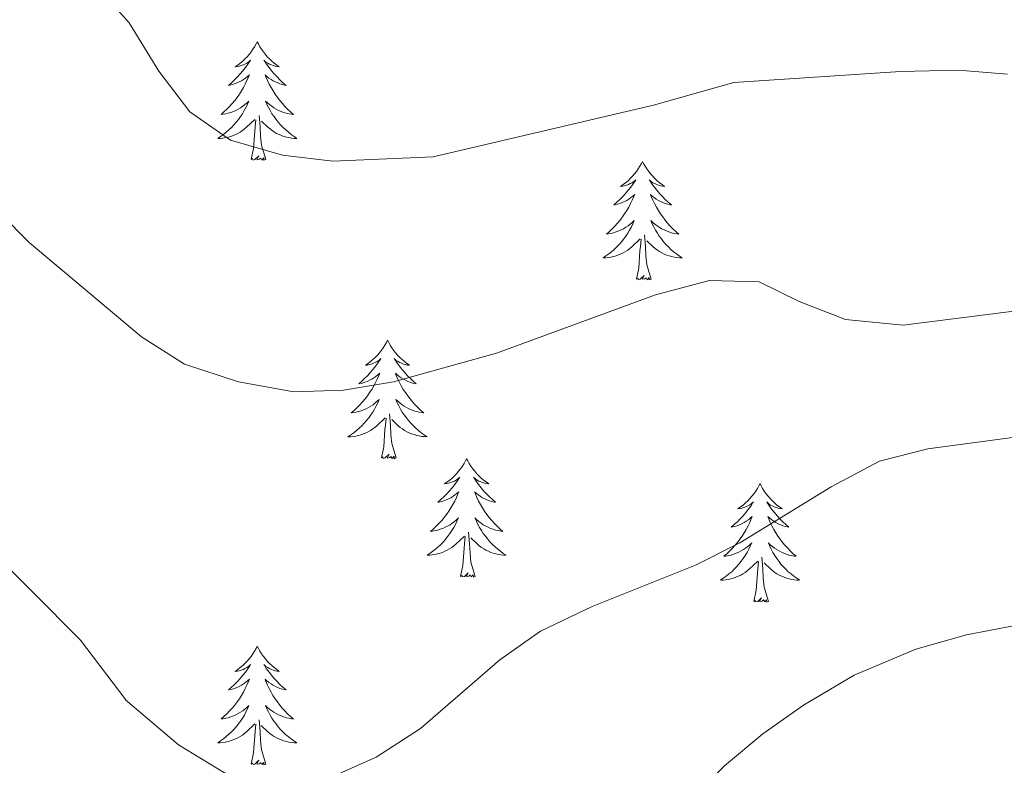
# Model space of a CAD drawing. Units: metres. Extents: x 613736 to 618240, y 4708148 to 4711192.
# Drawn here: x 616208 to 616307, y 4710209 to 4710284 of the extents above; entities that cross this region are included whole.
import ezdxf

# ---------------------------------------------------------------- set-up
doc = ezdxf.new("R2010")
doc.units = ezdxf.units.M
doc.header["$MEASUREMENT"] = 0
doc.layers.add('Level 36', color=19, linetype='Continuous', lineweight=40)
doc.layers.add('Level 5', color=36, linetype='Continuous', lineweight=0)

msp = doc.modelspace()

# ---------------------------------------------------------------- linework, layer by layer
at = {"layer": 'Level 36', "color": 92, "linetype": 'Continuous', "lineweight": 0}
for points in [[(616232.26, 4710282.12), (616232.15, 4710281.9), (616231.99, 4710281.62), (616231.82, 4710281.36), (616231.64, 4710281.1), (616231.45, 4710280.85), (616231.24, 4710280.62), (616231.02, 4710280.39), (616230.79, 4710280.17), (616230.55, 4710279.97), (616230.3, 4710279.78), (616230.04, 4710279.6), (616230.24, 4710279.62), (616230.44, 4710279.66), (616230.64, 4710279.72), (616230.84, 4710279.79), (616231.02, 4710279.87), (616231.21, 4710279.97), (616231.38, 4710280.08), (616231.58, 4710280.27), (616231.54, 4710280.21), (616231.31, 4710279.86), (616231.07, 4710279.53), (616230.82, 4710279.2), (616230.55, 4710278.89), (616230.27, 4710278.58), (616229.98, 4710278.29), (616229.67, 4710278), (616229.36, 4710277.73), (616229.48, 4710277.76), (616229.73, 4710277.81), (616229.97, 4710277.89), (616230.21, 4710277.98), (616230.44, 4710278.08), (616230.66, 4710278.2), (616230.88, 4710278.33), (616231.08, 4710278.47), (616231.28, 4710278.63), (616231.47, 4710278.8), (616231.38, 4710278.58), (616231.22, 4710278.22), (616231.05, 4710277.86), (616230.87, 4710277.52), (616230.67, 4710277.18), (616230.46, 4710276.84), (616230.23, 4710276.52), (616229.99, 4710276.21), (616229.74, 4710275.91), (616229.48, 4710275.62), (616229.2, 4710275.33), (616228.91, 4710275.06), (616228.62, 4710274.81), (616228.81, 4710274.83), (616229.08, 4710274.88), (616229.34, 4710274.94), (616229.6, 4710275.02), (616229.86, 4710275.11), (616230.1, 4710275.22), (616230.34, 4710275.34), (616230.58, 4710275.48), (616230.8, 4710275.63), (616231.02, 4710275.8), (616231.23, 4710275.97), (616231.42, 4710276.16), (616231.28, 4710275.83)], [(616232.26, 4710282.12), (616232.37, 4710281.9), (616232.52, 4710281.62), (616232.69, 4710281.36), (616232.87, 4710281.1), (616233.07, 4710280.85), (616233.27, 4710280.62), (616233.49, 4710280.39), (616233.72, 4710280.17), (616233.96, 4710279.97), (616234.21, 4710279.78), (616234.47, 4710279.6), (616234.28, 4710279.62), (616234.07, 4710279.66), (616233.87, 4710279.72), (616233.68, 4710279.79), (616233.49, 4710279.87), (616233.31, 4710279.97), (616233.13, 4710280.08), (616232.93, 4710280.27), (616232.97, 4710280.21), (616233.2, 4710279.86), (616233.44, 4710279.53), (616233.7, 4710279.2), (616233.97, 4710278.89), (616234.25, 4710278.58), (616234.54, 4710278.29), (616234.84, 4710278), (616235.16, 4710277.73), (616235.03, 4710277.76), (616234.78, 4710277.81), (616234.54, 4710277.89), (616234.31, 4710277.98), (616234.08, 4710278.08), (616233.85, 4710278.2), (616233.64, 4710278.33), (616233.43, 4710278.47), (616233.23, 4710278.63), (616233.05, 4710278.8), (616233.13, 4710278.58), (616233.29, 4710278.22), (616233.46, 4710277.86), (616233.65, 4710277.52), (616233.85, 4710277.18), (616234.06, 4710276.84), (616234.28, 4710276.52), (616234.52, 4710276.21), (616234.78, 4710275.91), (616235.04, 4710275.62), (616235.31, 4710275.33), (616235.6, 4710275.06), (616235.9, 4710274.81), (616235.7, 4710274.83), (616235.43, 4710274.88), (616235.17, 4710274.94), (616234.91, 4710275.02), (616234.66, 4710275.11), (616234.41, 4710275.22), (616234.17, 4710275.34), (616233.94, 4710275.48), (616233.71, 4710275.63), (616233.49, 4710275.8), (616233.29, 4710275.97), (616233.09, 4710276.16), (616233.23, 4710275.83)], [(616231.275, 4710275.827), (616231.115, 4710275.507), (616230.955, 4710275.197), (616230.765, 4710274.887), (616230.575, 4710274.597), (616230.365, 4710274.307), (616230.135, 4710274.027), (616229.905, 4710273.757), (616229.655, 4710273.497), (616229.405, 4710273.257), (616229.135, 4710273.027), (616228.865, 4710272.797), (616228.575, 4710272.597), (616228.285, 4710272.397), (616228.545, 4710272.407), (616228.805, 4710272.437), (616229.075, 4710272.477), (616229.325, 4710272.537), (616229.585, 4710272.607), (616229.835, 4710272.697), (616230.075, 4710272.797), (616230.315, 4710272.907), (616230.545, 4710273.037), (616230.765, 4710273.187), (616230.985, 4710273.347), (616231.185, 4710273.517), (616232.025, 4710274.317)], [(616233.225, 4710275.827), (616233.385, 4710275.507), (616233.555, 4710275.197), (616233.735, 4710274.887), (616233.945, 4710274.597), (616234.155, 4710274.307), (616234.375, 4710274.027), (616234.605, 4710273.757), (616234.855, 4710273.497), (616235.115, 4710273.257), (616235.385, 4710273.027), (616235.665, 4710272.797), (616235.955, 4710272.597), (616236.245, 4710272.397), (616235.975, 4710272.407), (616235.715, 4710272.437), (616235.455, 4710272.477), (616235.195, 4710272.537), (616234.935, 4710272.607), (616234.685, 4710272.697), (616234.445, 4710272.797), (616234.205, 4710272.907), (616233.975, 4710273.037), (616233.755, 4710273.187), (616233.545, 4710273.347), (616233.335, 4710273.517), (616232.675, 4710274.137)], [(616231.64, 4710270.27), (616231.88, 4710271.39), (616232, 4710273.13), (616232.04, 4710273.56), (616232.11, 4710274.28)], [(616233.11, 4710270.27), (616232.68, 4710271.71), (616232.59, 4710272.61), (616232.54, 4710273.56), (616232.44, 4710274.72)], [(616233.11, 4710270.27), (616232.93, 4710270.2), (616232.91, 4710270.44), (616232.72, 4710270.22), (616232.6, 4710270.42), (616232.48, 4710270.31), (616232.21, 4710270.26), (616232.41, 4710270.65), (616232.02, 4710270.27), (616231.84, 4710270.22), (616231.79, 4710270.38), (616231.64, 4710270.27)], [(616271.02, 4710270.09), (616270.91, 4710269.87), (616270.76, 4710269.6), (616270.59, 4710269.33), (616270.41, 4710269.08), (616270.21, 4710268.83), (616270, 4710268.59), (616269.79, 4710268.36), (616269.56, 4710268.15), (616269.32, 4710267.94), (616269.06, 4710267.75), (616268.8, 4710267.58), (616269, 4710267.6), (616269.21, 4710267.64), (616269.41, 4710267.69), (616269.6, 4710267.76), (616269.79, 4710267.85), (616269.97, 4710267.94), (616270.14, 4710268.06), (616270.35, 4710268.25), (616270.31, 4710268.18), (616270.08, 4710267.84), (616269.84, 4710267.5), (616269.58, 4710267.18), (616269.31, 4710266.86), (616269.03, 4710266.56), (616268.74, 4710266.26), (616268.44, 4710265.98), (616268.12, 4710265.71), (616268.25, 4710265.73), (616268.49, 4710265.79), (616268.74, 4710265.86), (616268.97, 4710265.95), (616269.2, 4710266.05), (616269.43, 4710266.17), (616269.64, 4710266.3), (616269.85, 4710266.45), (616270.05, 4710266.6), (616270.23, 4710266.77), (616270.14, 4710266.55), (616269.99, 4710266.19), (616269.82, 4710265.84), (616269.63, 4710265.49), (616269.43, 4710265.15), (616269.22, 4710264.82), (616268.99, 4710264.5), (616268.76, 4710264.18), (616268.5, 4710263.88), (616268.24, 4710263.59), (616267.96, 4710263.31), (616267.68, 4710263.04), (616267.38, 4710262.78), (616267.58, 4710262.8), (616267.84, 4710262.85), (616268.11, 4710262.92), (616268.37, 4710262.99), (616268.62, 4710263.09), (616268.87, 4710263.2), (616269.11, 4710263.32), (616269.34, 4710263.46), (616269.57, 4710263.61), (616269.78, 4710263.77), (616269.99, 4710263.95), (616270.19, 4710264.14), (616270.04, 4710263.81)], [(616271.02, 4710270.09), (616271.13, 4710269.87), (616271.29, 4710269.6), (616271.46, 4710269.33), (616271.64, 4710269.08), (616271.83, 4710268.83), (616272.04, 4710268.59), (616272.26, 4710268.36), (616272.49, 4710268.15), (616272.73, 4710267.94), (616272.98, 4710267.75), (616273.24, 4710267.58), (616273.04, 4710267.6), (616272.84, 4710267.64), (616272.64, 4710267.69), (616272.44, 4710267.76), (616272.25, 4710267.85), (616272.07, 4710267.94), (616271.9, 4710268.06), (616271.69, 4710268.25), (616271.74, 4710268.18), (616271.96, 4710267.84), (616272.21, 4710267.5), (616272.46, 4710267.18), (616272.73, 4710266.86), (616273.01, 4710266.56), (616273.3, 4710266.26), (616273.61, 4710265.98), (616273.92, 4710265.71), (616273.8, 4710265.73), (616273.55, 4710265.79), (616273.31, 4710265.86), (616273.07, 4710265.95), (616272.84, 4710266.05), (616272.62, 4710266.17), (616272.4, 4710266.3), (616272.2, 4710266.45), (616272, 4710266.6), (616271.81, 4710266.77), (616271.9, 4710266.55), (616272.06, 4710266.19), (616272.23, 4710265.84), (616272.41, 4710265.49), (616272.61, 4710265.15), (616272.82, 4710264.82), (616273.05, 4710264.5), (616273.29, 4710264.18), (616273.54, 4710263.88), (616273.8, 4710263.59), (616274.08, 4710263.31), (616274.37, 4710263.04), (616274.66, 4710262.78), (616274.47, 4710262.8), (616274.2, 4710262.85), (616273.94, 4710262.92), (616273.68, 4710262.99), (616273.42, 4710263.09), (616273.18, 4710263.2), (616272.93, 4710263.32), (616272.7, 4710263.46), (616272.48, 4710263.61), (616272.26, 4710263.77), (616272.05, 4710263.95), (616271.86, 4710264.14), (616272, 4710263.81)], [(616270.042, 4710263.815), (616269.892, 4710263.495), (616269.722, 4710263.175), (616269.542, 4710262.875), (616269.342, 4710262.575), (616269.132, 4710262.285), (616268.912, 4710262.005), (616268.672, 4710261.745), (616268.432, 4710261.485), (616268.172, 4710261.235), (616267.902, 4710261.005), (616267.622, 4710260.785), (616267.331, 4710260.575), (616267.041, 4710260.385), (616267.311, 4710260.395), (616267.571, 4710260.415), (616267.831, 4710260.455), (616268.091, 4710260.515), (616268.351, 4710260.585), (616268.601, 4710260.675), (616268.841, 4710260.775), (616269.081, 4710260.895), (616269.311, 4710261.024), (616269.531, 4710261.164), (616269.741, 4710261.324), (616269.952, 4710261.494), (616270.792, 4710262.294)], [(616272.002, 4710263.814), (616272.152, 4710263.494), (616272.322, 4710263.174), (616272.512, 4710262.874), (616272.702, 4710262.574), (616272.911, 4710262.284), (616273.141, 4710262.004), (616273.371, 4710261.744), (616273.621, 4710261.484), (616273.881, 4710261.234), (616274.141, 4710261.004), (616274.421, 4710260.784), (616274.711, 4710260.574), (616275.001, 4710260.384), (616274.741, 4710260.394), (616274.471, 4710260.414), (616274.211, 4710260.454), (616273.951, 4710260.514), (616273.701, 4710260.584), (616273.451, 4710260.674), (616273.201, 4710260.774), (616272.971, 4710260.894), (616272.741, 4710261.024), (616272.511, 4710261.164), (616272.301, 4710261.324), (616272.101, 4710261.494), (616271.442, 4710262.114)], [(616270.4, 4710258.24), (616270.65, 4710259.36), (616270.76, 4710261.1), (616270.81, 4710261.54), (616270.87, 4710262.26)], [(616271.87, 4710258.24), (616271.44, 4710259.68), (616271.35, 4710260.59), (616271.31, 4710261.54), (616271.2, 4710262.7)], [(616271.87, 4710258.24), (616271.7, 4710258.17), (616271.68, 4710258.41), (616271.49, 4710258.19), (616271.37, 4710258.39), (616271.25, 4710258.29), (616270.98, 4710258.23), (616271.17, 4710258.62), (616270.79, 4710258.24), (616270.6, 4710258.19), (616270.56, 4710258.35), (616270.4, 4710258.24)], [(616245.36, 4710252.11), (616245.25, 4710251.89), (616245.1, 4710251.61), (616244.93, 4710251.35), (616244.75, 4710251.09), (616244.55, 4710250.84), (616244.35, 4710250.6), (616244.13, 4710250.38), (616243.9, 4710250.16), (616243.66, 4710249.96), (616243.41, 4710249.77), (616243.15, 4710249.59), (616243.35, 4710249.61), (616243.55, 4710249.65), (616243.75, 4710249.71), (616243.94, 4710249.78), (616244.13, 4710249.86), (616244.31, 4710249.96), (616244.49, 4710250.07), (616244.69, 4710250.26), (616244.65, 4710250.2), (616244.42, 4710249.85), (616244.18, 4710249.52), (616243.92, 4710249.19), (616243.65, 4710248.88), (616243.37, 4710248.57), (616243.08, 4710248.28), (616242.78, 4710247.99), (616242.47, 4710247.72), (616242.59, 4710247.74), (616242.84, 4710247.8), (616243.08, 4710247.88), (616243.31, 4710247.96), (616243.54, 4710248.07), (616243.77, 4710248.18), (616243.98, 4710248.32), (616244.19, 4710248.46), (616244.39, 4710248.62), (616244.58, 4710248.79), (616244.49, 4710248.57), (616244.33, 4710248.2), (616244.16, 4710247.85), (616243.98, 4710247.5), (616243.78, 4710247.16), (616243.56, 4710246.83), (616243.34, 4710246.51), (616243.1, 4710246.2), (616242.85, 4710245.9), (616242.58, 4710245.6), (616242.31, 4710245.32), (616242.02, 4710245.05), (616241.72, 4710244.8), (616241.92, 4710244.82), (616242.19, 4710244.87), (616242.45, 4710244.93), (616242.71, 4710245.01), (616242.96, 4710245.1), (616243.21, 4710245.21), (616243.45, 4710245.33), (616243.69, 4710245.47), (616243.91, 4710245.62), (616244.13, 4710245.79), (616244.33, 4710245.96), (616244.53, 4710246.15), (616244.39, 4710245.82)], [(616245.36, 4710252.11), (616245.48, 4710251.89), (616245.63, 4710251.61), (616245.8, 4710251.35), (616245.98, 4710251.09), (616246.17, 4710250.84), (616246.38, 4710250.6), (616246.6, 4710250.38), (616246.83, 4710250.16), (616247.07, 4710249.96), (616247.32, 4710249.77), (616247.58, 4710249.59), (616247.38, 4710249.61), (616247.18, 4710249.65), (616246.98, 4710249.71), (616246.78, 4710249.78), (616246.6, 4710249.86), (616246.42, 4710249.96), (616246.24, 4710250.07), (616246.04, 4710250.26), (616246.08, 4710250.2), (616246.31, 4710249.85), (616246.55, 4710249.52), (616246.81, 4710249.19), (616247.07, 4710248.88), (616247.35, 4710248.57), (616247.65, 4710248.28), (616247.95, 4710247.99), (616248.26, 4710247.72), (616248.14, 4710247.74), (616247.89, 4710247.8), (616247.65, 4710247.88), (616247.41, 4710247.96), (616247.18, 4710248.07), (616246.96, 4710248.18), (616246.74, 4710248.32), (616246.54, 4710248.46), (616246.34, 4710248.62), (616246.15, 4710248.79), (616246.24, 4710248.57), (616246.4, 4710248.2), (616246.57, 4710247.85), (616246.75, 4710247.5), (616246.95, 4710247.16), (616247.16, 4710246.83), (616247.39, 4710246.51), (616247.63, 4710246.2), (616247.88, 4710245.9), (616248.15, 4710245.6), (616248.42, 4710245.32), (616248.71, 4710245.05), (616249, 4710244.8), (616248.81, 4710244.82), (616248.54, 4710244.87), (616248.28, 4710244.93), (616248.02, 4710245.01), (616247.76, 4710245.1), (616247.52, 4710245.21), (616247.28, 4710245.33), (616247.04, 4710245.47), (616246.82, 4710245.62), (616246.6, 4710245.79), (616246.4, 4710245.96), (616246.2, 4710246.15), (616246.34, 4710245.82)], [(616244.39, 4710245.815), (616244.23, 4710245.495), (616244.06, 4710245.185), (616243.88, 4710244.875), (616243.68, 4710244.585), (616243.47, 4710244.295), (616243.25, 4710244.015), (616243.02, 4710243.745), (616242.77, 4710243.485), (616242.51, 4710243.245), (616242.24, 4710243.015), (616241.96, 4710242.785), (616241.67, 4710242.575), (616241.38, 4710242.385), (616241.65, 4710242.395), (616241.91, 4710242.425), (616242.17, 4710242.465), (616242.43, 4710242.515), (616242.69, 4710242.595), (616242.94, 4710242.675), (616243.18, 4710242.785), (616243.42, 4710242.895), (616243.65, 4710243.025), (616243.87, 4710243.175), (616244.08, 4710243.335), (616244.29, 4710243.505), (616245.14, 4710244.305)], [(616246.34, 4710245.815), (616246.5, 4710245.495), (616246.66, 4710245.185), (616246.85, 4710244.875), (616247.04, 4710244.585), (616247.26, 4710244.295), (616247.48, 4710244.015), (616247.71, 4710243.745), (616247.96, 4710243.485), (616248.22, 4710243.255), (616248.49, 4710243.015), (616248.76, 4710242.795), (616249.05, 4710242.585), (616249.34, 4710242.395), (616249.08, 4710242.405), (616248.82, 4710242.435), (616248.55, 4710242.475), (616248.3, 4710242.525), (616248.04, 4710242.605), (616247.79, 4710242.685), (616247.55, 4710242.785), (616247.31, 4710242.895), (616247.08, 4710243.025), (616246.86, 4710243.175), (616246.64, 4710243.335), (616246.44, 4710243.505), (616245.78, 4710244.125)], [(616244.74, 4710240.26), (616244.99, 4710241.38), (616245.1, 4710243.12), (616245.15, 4710243.55), (616245.21, 4710244.27)], [(616246.22, 4710240.26), (616245.79, 4710241.7), (616245.7, 4710242.6), (616245.65, 4710243.55), (616245.55, 4710244.71)], [(616246.22, 4710240.26), (616246.04, 4710240.19), (616246.02, 4710240.43), (616245.83, 4710240.21), (616245.71, 4710240.41), (616245.59, 4710240.3), (616245.32, 4710240.25), (616245.52, 4710240.64), (616245.13, 4710240.26), (616244.94, 4710240.21), (616244.9, 4710240.37), (616244.74, 4710240.26)], [(616253.32, 4710240.19), (616253.21, 4710239.97), (616253.06, 4710239.69), (616252.89, 4710239.43), (616252.71, 4710239.17), (616252.51, 4710238.92), (616252.31, 4710238.68), (616252.09, 4710238.46), (616251.86, 4710238.24), (616251.62, 4710238.04), (616251.37, 4710237.85), (616251.11, 4710237.67), (616251.31, 4710237.69), (616251.51, 4710237.73), (616251.71, 4710237.79), (616251.9, 4710237.86), (616252.09, 4710237.94), (616252.27, 4710238.04), (616252.45, 4710238.15), (616252.65, 4710238.34), (616252.61, 4710238.28), (616252.38, 4710237.93), (616252.14, 4710237.6), (616251.88, 4710237.27), (616251.61, 4710236.96), (616251.33, 4710236.65), (616251.04, 4710236.36), (616250.74, 4710236.07), (616250.43, 4710235.8), (616250.55, 4710235.82), (616250.8, 4710235.88), (616251.04, 4710235.96), (616251.27, 4710236.04), (616251.5, 4710236.15), (616251.73, 4710236.26), (616251.94, 4710236.4), (616252.15, 4710236.54), (616252.35, 4710236.7), (616252.54, 4710236.87), (616252.45, 4710236.65), (616252.29, 4710236.28), (616252.12, 4710235.93), (616251.94, 4710235.58), (616251.74, 4710235.24), (616251.52, 4710234.91), (616251.3, 4710234.59), (616251.06, 4710234.28), (616250.81, 4710233.98), (616250.54, 4710233.68), (616250.27, 4710233.4), (616249.98, 4710233.13), (616249.68, 4710232.88), (616249.88, 4710232.9), (616250.15, 4710232.95), (616250.41, 4710233.01), (616250.67, 4710233.09), (616250.92, 4710233.18), (616251.17, 4710233.29), (616251.41, 4710233.41), (616251.65, 4710233.55), (616251.87, 4710233.7), (616252.09, 4710233.87), (616252.29, 4710234.04), (616252.49, 4710234.23), (616252.35, 4710233.9)], [(616253.32, 4710240.19), (616253.44, 4710239.97), (616253.59, 4710239.69), (616253.76, 4710239.43), (616253.94, 4710239.17), (616254.13, 4710238.92), (616254.34, 4710238.68), (616254.56, 4710238.46), (616254.79, 4710238.24), (616255.03, 4710238.04), (616255.28, 4710237.85), (616255.54, 4710237.67), (616255.34, 4710237.69), (616255.14, 4710237.73), (616254.94, 4710237.79), (616254.74, 4710237.86), (616254.56, 4710237.94), (616254.38, 4710238.04), (616254.2, 4710238.15), (616254, 4710238.34), (616254.04, 4710238.28), (616254.27, 4710237.93), (616254.51, 4710237.6), (616254.77, 4710237.27), (616255.03, 4710236.96), (616255.31, 4710236.65), (616255.61, 4710236.36), (616255.91, 4710236.07), (616256.22, 4710235.8), (616256.1, 4710235.82), (616255.85, 4710235.88), (616255.61, 4710235.96), (616255.37, 4710236.04), (616255.14, 4710236.15), (616254.92, 4710236.26), (616254.7, 4710236.4), (616254.5, 4710236.54), (616254.3, 4710236.7), (616254.11, 4710236.87), (616254.2, 4710236.65), (616254.36, 4710236.28), (616254.53, 4710235.93), (616254.71, 4710235.58), (616254.91, 4710235.24), (616255.12, 4710234.91), (616255.35, 4710234.59), (616255.59, 4710234.28), (616255.84, 4710233.98), (616256.11, 4710233.68), (616256.38, 4710233.4), (616256.67, 4710233.13), (616256.96, 4710232.88), (616256.77, 4710232.9), (616256.5, 4710232.95), (616256.24, 4710233.01), (616255.98, 4710233.09), (616255.72, 4710233.18), (616255.48, 4710233.29), (616255.24, 4710233.41), (616255, 4710233.55), (616254.78, 4710233.7), (616254.56, 4710233.87), (616254.36, 4710234.04), (616254.16, 4710234.23), (616254.3, 4710233.9)], [(616282.84, 4710237.68), (616282.73, 4710237.46), (616282.57, 4710237.19), (616282.4, 4710236.92), (616282.22, 4710236.66), (616282.03, 4710236.42), (616281.82, 4710236.18), (616281.6, 4710235.95), (616281.37, 4710235.74), (616281.13, 4710235.53), (616280.88, 4710235.34), (616280.62, 4710235.16), (616280.82, 4710235.19), (616281.02, 4710235.22), (616281.22, 4710235.28), (616281.42, 4710235.35), (616281.61, 4710235.43), (616281.79, 4710235.53), (616281.96, 4710235.64), (616282.17, 4710235.84), (616282.13, 4710235.77), (616281.9, 4710235.42), (616281.65, 4710235.09), (616281.4, 4710234.76), (616281.13, 4710234.45), (616280.85, 4710234.14), (616280.56, 4710233.85), (616280.25, 4710233.56), (616279.94, 4710233.29), (616280.06, 4710233.32), (616280.31, 4710233.38), (616280.55, 4710233.45), (616280.79, 4710233.54), (616281.02, 4710233.64), (616281.24, 4710233.76), (616281.46, 4710233.89), (616281.67, 4710234.03), (616281.86, 4710234.19), (616282.05, 4710234.36), (616281.96, 4710234.14), (616281.81, 4710233.78), (616281.64, 4710233.42), (616281.45, 4710233.08), (616281.25, 4710232.74), (616281.04, 4710232.4), (616280.81, 4710232.08), (616280.57, 4710231.77), (616280.32, 4710231.47), (616280.06, 4710231.18), (616279.78, 4710230.9), (616279.5, 4710230.62), (616279.2, 4710230.37), (616279.39, 4710230.39), (616279.66, 4710230.44), (616279.92, 4710230.5), (616280.18, 4710230.58), (616280.44, 4710230.68), (616280.69, 4710230.78), (616280.93, 4710230.91), (616281.16, 4710231.04), (616281.39, 4710231.19), (616281.6, 4710231.36), (616281.81, 4710231.53), (616282, 4710231.72), (616281.86, 4710231.4)], [(616282.84, 4710237.68), (616282.95, 4710237.46), (616283.1, 4710237.19), (616283.27, 4710236.92), (616283.46, 4710236.66), (616283.65, 4710236.42), (616283.86, 4710236.18), (616284.08, 4710235.95), (616284.3, 4710235.74), (616284.54, 4710235.53), (616284.8, 4710235.34), (616285.06, 4710235.16), (616284.86, 4710235.19), (616284.65, 4710235.22), (616284.46, 4710235.28), (616284.26, 4710235.35), (616284.07, 4710235.43), (616283.89, 4710235.53), (616283.72, 4710235.64), (616283.51, 4710235.84), (616283.55, 4710235.77), (616283.78, 4710235.42), (616284.02, 4710235.09), (616284.28, 4710234.76), (616284.55, 4710234.45), (616284.83, 4710234.14), (616285.12, 4710233.85), (616285.42, 4710233.56), (616285.74, 4710233.29), (616285.61, 4710233.32), (616285.37, 4710233.38), (616285.12, 4710233.45), (616284.89, 4710233.54), (616284.66, 4710233.64), (616284.44, 4710233.76), (616284.22, 4710233.89), (616284.01, 4710234.03), (616283.82, 4710234.19), (616283.63, 4710234.36), (616283.72, 4710234.14), (616283.87, 4710233.78), (616284.04, 4710233.42), (616284.23, 4710233.08), (616284.43, 4710232.74), (616284.64, 4710232.4), (616284.87, 4710232.08), (616285.11, 4710231.77), (616285.36, 4710231.47), (616285.62, 4710231.18), (616285.9, 4710230.9), (616286.18, 4710230.62), (616286.48, 4710230.37), (616286.28, 4710230.39), (616286.02, 4710230.44), (616285.75, 4710230.5), (616285.5, 4710230.58), (616285.24, 4710230.68), (616284.99, 4710230.78), (616284.75, 4710230.91), (616284.52, 4710231.04), (616284.29, 4710231.19), (616284.08, 4710231.36), (616283.87, 4710231.53), (616283.68, 4710231.72), (616283.82, 4710231.4)], [(616252.348, 4710233.904), (616252.188, 4710233.584), (616252.018, 4710233.274), (616251.838, 4710232.964), (616251.638, 4710232.674), (616251.428, 4710232.384), (616251.208, 4710232.104), (616250.978, 4710231.834), (616250.728, 4710231.574), (616250.468, 4710231.334), (616250.198, 4710231.104), (616249.918, 4710230.874), (616249.628, 4710230.664), (616249.338, 4710230.474), (616249.608, 4710230.484), (616249.868, 4710230.514), (616250.128, 4710230.554), (616250.388, 4710230.604), (616250.648, 4710230.684), (616250.898, 4710230.764), (616251.138, 4710230.874), (616251.378, 4710230.984), (616251.608, 4710231.114), (616251.828, 4710231.264), (616252.038, 4710231.424), (616252.248, 4710231.594), (616253.098, 4710232.394)], [(616254.298, 4710233.904), (616254.458, 4710233.584), (616254.618, 4710233.274), (616254.808, 4710232.964), (616254.998, 4710232.674), (616255.218, 4710232.384), (616255.438, 4710232.104), (616255.668, 4710231.834), (616255.918, 4710231.574), (616256.178, 4710231.334), (616256.448, 4710231.104), (616256.718, 4710230.874), (616257.008, 4710230.664), (616257.298, 4710230.474), (616257.038, 4710230.484), (616256.778, 4710230.514), (616256.508, 4710230.554), (616256.258, 4710230.604), (616255.998, 4710230.684), (616255.748, 4710230.764), (616255.508, 4710230.874), (616255.268, 4710230.984), (616255.038, 4710231.114), (616254.818, 4710231.264), (616254.598, 4710231.424), (616254.398, 4710231.594), (616253.738, 4710232.214)], [(616252.7, 4710228.34), (616252.95, 4710229.46), (616253.06, 4710231.2), (616253.11, 4710231.63), (616253.17, 4710232.35)], [(616254.18, 4710228.34), (616253.75, 4710229.78), (616253.66, 4710230.68), (616253.61, 4710231.63), (616253.51, 4710232.79)], [(616281.857, 4710231.402), (616281.707, 4710231.072), (616281.537, 4710230.762), (616281.357, 4710230.462), (616281.157, 4710230.162), (616280.947, 4710229.872), (616280.717, 4710229.592), (616280.487, 4710229.322), (616280.236, 4710229.072), (616279.986, 4710228.822), (616279.716, 4710228.592), (616279.436, 4710228.362), (616279.146, 4710228.163), (616278.856, 4710227.963), (616279.116, 4710227.972), (616279.386, 4710228.002), (616279.646, 4710228.042), (616279.906, 4710228.102), (616280.156, 4710228.172), (616280.406, 4710228.262), (616280.656, 4710228.362), (616280.896, 4710228.482), (616281.116, 4710228.612), (616281.346, 4710228.752), (616281.556, 4710228.912), (616281.756, 4710229.082), (616282.607, 4710229.882)], [(616283.817, 4710231.402), (616283.967, 4710231.072), (616284.137, 4710230.762), (616284.317, 4710230.462), (616284.516, 4710230.162), (616284.726, 4710229.872), (616284.946, 4710229.592), (616285.186, 4710229.322), (616285.426, 4710229.072), (616285.686, 4710228.822), (616285.956, 4710228.592), (616286.236, 4710228.362), (616286.526, 4710228.162), (616286.816, 4710227.962), (616286.546, 4710227.972), (616286.286, 4710228.002), (616286.026, 4710228.042), (616285.766, 4710228.102), (616285.516, 4710228.172), (616285.256, 4710228.262), (616285.016, 4710228.362), (616284.776, 4710228.482), (616284.546, 4710228.612), (616284.326, 4710228.752), (616284.116, 4710228.912), (616283.916, 4710229.082), (616283.256, 4710229.702)], [(616283.69, 4710225.83), (616283.26, 4710227.27), (616283.17, 4710228.17), (616283.12, 4710229.12), (616283.02, 4710230.29)], [(616282.22, 4710225.83), (616282.46, 4710226.95), (616282.58, 4710228.69), (616282.63, 4710229.12), (616282.69, 4710229.84)], [(616254.18, 4710228.34), (616254, 4710228.27), (616253.98, 4710228.51), (616253.79, 4710228.29), (616253.67, 4710228.49), (616253.55, 4710228.38), (616253.28, 4710228.33), (616253.48, 4710228.72), (616253.09, 4710228.34), (616252.9, 4710228.29), (616252.86, 4710228.45), (616252.7, 4710228.34)], [(616283.69, 4710225.83), (616283.52, 4710225.76), (616283.5, 4710226), (616283.31, 4710225.78), (616283.19, 4710225.98), (616283.06, 4710225.87), (616282.8, 4710225.82), (616282.99, 4710226.21), (616282.61, 4710225.83), (616282.42, 4710225.78), (616282.38, 4710225.94), (616282.22, 4710225.83)], [(616232.26, 4710221.32), (616232.14, 4710221.1), (616231.99, 4710220.83), (616231.82, 4710220.56), (616231.64, 4710220.3), (616231.45, 4710220.06), (616231.24, 4710219.82), (616231.02, 4710219.59), (616230.79, 4710219.38), (616230.55, 4710219.17), (616230.3, 4710218.98), (616230.04, 4710218.8), (616230.24, 4710218.83), (616230.44, 4710218.86), (616230.64, 4710218.92), (616230.84, 4710218.99), (616231.02, 4710219.07), (616231.2, 4710219.17), (616231.38, 4710219.28), (616231.58, 4710219.48), (616231.54, 4710219.41), (616231.31, 4710219.06), (616231.07, 4710218.73), (616230.81, 4710218.4), (616230.55, 4710218.09), (616230.27, 4710217.78), (616229.97, 4710217.49), (616229.67, 4710217.2), (616229.36, 4710216.93), (616229.48, 4710216.96), (616229.73, 4710217.02), (616229.97, 4710217.09), (616230.21, 4710217.18), (616230.44, 4710217.28), (616230.66, 4710217.4), (616230.88, 4710217.53), (616231.08, 4710217.67), (616231.28, 4710217.83), (616231.47, 4710218), (616231.38, 4710217.78), (616231.22, 4710217.42), (616231.05, 4710217.06), (616230.87, 4710216.72), (616230.67, 4710216.38), (616230.46, 4710216.04), (616230.23, 4710215.72), (616229.99, 4710215.41), (616229.74, 4710215.11), (616229.47, 4710214.82), (616229.2, 4710214.54), (616228.91, 4710214.26), (616228.62, 4710214.01), (616228.81, 4710214.03), (616229.08, 4710214.08), (616229.34, 4710214.14), (616229.6, 4710214.22), (616229.86, 4710214.32), (616230.1, 4710214.42), (616230.34, 4710214.55), (616230.58, 4710214.68), (616230.8, 4710214.83), (616231.02, 4710215), (616231.22, 4710215.17), (616231.42, 4710215.36), (616231.28, 4710215.04)], [(616232.26, 4710221.32), (616232.37, 4710221.1), (616232.52, 4710220.83), (616232.69, 4710220.56), (616232.87, 4710220.3), (616233.07, 4710220.06), (616233.27, 4710219.82), (616233.49, 4710219.59), (616233.72, 4710219.38), (616233.96, 4710219.17), (616234.21, 4710218.98), (616234.47, 4710218.8), (616234.27, 4710218.83), (616234.07, 4710218.86), (616233.87, 4710218.92), (616233.68, 4710218.99), (616233.49, 4710219.07), (616233.31, 4710219.17), (616233.13, 4710219.28), (616232.93, 4710219.48), (616232.97, 4710219.41), (616233.2, 4710219.06), (616233.44, 4710218.73), (616233.7, 4710218.4), (616233.97, 4710218.09), (616234.25, 4710217.78), (616234.54, 4710217.49), (616234.84, 4710217.2), (616235.15, 4710216.93), (616235.03, 4710216.96), (616234.78, 4710217.02), (616234.54, 4710217.09), (616234.31, 4710217.18), (616234.08, 4710217.28), (616233.85, 4710217.4), (616233.64, 4710217.53), (616233.43, 4710217.67), (616233.23, 4710217.83), (616233.04, 4710218), (616233.13, 4710217.78), (616233.29, 4710217.42), (616233.46, 4710217.06), (616233.64, 4710216.72), (616233.84, 4710216.38), (616234.06, 4710216.04), (616234.28, 4710215.72), (616234.52, 4710215.41), (616234.77, 4710215.11), (616235.04, 4710214.82), (616235.31, 4710214.54), (616235.6, 4710214.26), (616235.9, 4710214.01), (616235.7, 4710214.03), (616235.43, 4710214.08), (616235.17, 4710214.14), (616234.91, 4710214.22), (616234.66, 4710214.32), (616234.41, 4710214.42), (616234.17, 4710214.55), (616233.93, 4710214.68), (616233.71, 4710214.83), (616233.49, 4710215), (616233.29, 4710215.17), (616233.09, 4710215.36), (616233.23, 4710215.04)], [(616231.277, 4710215.045), (616231.117, 4710214.715), (616230.957, 4710214.405), (616230.767, 4710214.105), (616230.577, 4710213.805), (616230.357, 4710213.515), (616230.137, 4710213.235), (616229.907, 4710212.965), (616229.657, 4710212.715), (616229.396, 4710212.465), (616229.126, 4710212.235), (616228.856, 4710212.005), (616228.566, 4710211.805), (616228.276, 4710211.605), (616228.536, 4710211.615), (616228.796, 4710211.645), (616229.066, 4710211.685), (616229.316, 4710211.745), (616229.576, 4710211.815), (616229.826, 4710211.905), (616230.066, 4710212.005), (616230.306, 4710212.125), (616230.536, 4710212.255), (616230.756, 4710212.395), (616230.976, 4710212.555), (616231.176, 4710212.725), (616232.027, 4710213.525)], [(616233.227, 4710215.045), (616233.387, 4710214.715), (616233.557, 4710214.405), (616233.737, 4710214.105), (616233.936, 4710213.805), (616234.146, 4710213.515), (616234.366, 4710213.235), (616234.596, 4710212.965), (616234.846, 4710212.714), (616235.106, 4710212.464), (616235.376, 4710212.234), (616235.656, 4710212.004), (616235.946, 4710211.804), (616236.236, 4710211.604), (616235.966, 4710211.614), (616235.706, 4710211.644), (616235.446, 4710211.684), (616235.186, 4710211.744), (616234.926, 4710211.814), (616234.676, 4710211.904), (616234.436, 4710212.004), (616234.196, 4710212.125), (616233.966, 4710212.255), (616233.746, 4710212.395), (616233.536, 4710212.555), (616233.326, 4710212.725), (616232.666, 4710213.345)], [(616231.64, 4710209.47), (616231.88, 4710210.59), (616232, 4710212.33), (616232.04, 4710212.76), (616232.11, 4710213.48)], [(616233.11, 4710209.47), (616232.68, 4710210.91), (616232.59, 4710211.81), (616232.54, 4710212.76), (616232.44, 4710213.93)], [(616233.11, 4710209.47), (616232.93, 4710209.4), (616232.91, 4710209.64), (616232.72, 4710209.42), (616232.6, 4710209.62), (616232.48, 4710209.51), (616232.21, 4710209.46), (616232.41, 4710209.85), (616232.02, 4710209.47), (616231.84, 4710209.42), (616231.79, 4710209.58), (616231.64, 4710209.47)]]:
    msp.add_lwpolyline(points, dxfattribs=at)
at = {"layer": 'Level 5', "color": 36, "linetype": 'Continuous', "lineweight": 0}
for points in [[(616143.773, 4710301.254, 655), (616176.323, 4710238.619, 655), (616181.921, 4710228.518, 655), (616187.589, 4710220.288, 655), (616196.547, 4710208.217, 655), (616202.056, 4710199.866, 655), (616215.362, 4710178.644, 655), (616222.88, 4710165.873, 655), (616225.479, 4710160.573, 655), (616228.739, 4710157.823, 655), (616231.989, 4710157.392, 655), (616234.759, 4710158.812, 655), (616245.06, 4710171.182, 655), (616259.032, 4710186.602, 655), (616275.463, 4710205.432, 655), (616279.274, 4710209.302, 655), (616283.114, 4710212.512, 655), (616287.214, 4710215.401, 655), (616292.294, 4710218.411, 655), (616298.525, 4710221.021, 655), (616303.605, 4710222.461, 655), (616308.514, 4710223.411, 655)], [(616219.02, 4710215.95, 660), (616214.46, 4710221.94, 660), (616204.64, 4710231.8, 660), (616197.86, 4710238.1, 660), (616194.89, 4710242.12, 660), (616187.6, 4710250.06, 660), (616177.69, 4710265.11, 660), (616172.32, 4710273.9, 660), (616162.26, 4710293.66, 660)], [(616182.6, 4710293.791, 665), (616194.327, 4710278.18, 665), (616200.766, 4710270.539, 665), (616209.294, 4710261.928, 665), (616220.612, 4710252.437, 665), (616224.922, 4710249.697, 665), (616230.381, 4710247.906, 665), (616235.941, 4710246.916, 665), (616240.941, 4710247.066, 665), (616245.961, 4710247.925, 665), (616256.311, 4710250.785, 665), (616272.321, 4710256.654, 665), (616277.741, 4710258.094, 665), (616282.75, 4710257.984, 665), (616286.79, 4710255.983, 665), (616291.44, 4710254.173, 665), (616297.249, 4710253.623, 665), (616313.419, 4710255.662, 665)], [(616307.75, 4710278.87, 670), (616302.77, 4710279.27, 670), (616296.96, 4710279.12, 670), (616280.21, 4710278.02, 670), (616272.13, 4710275.75, 670), (616249.95, 4710270.55, 670), (616239.86, 4710270.1, 670), (616234.8, 4710270.71, 670), (616229.56, 4710272.21, 670), (616225.46, 4710275.07, 670), (616222.36, 4710279.18, 670), (616219.37, 4710284.03, 670), (616216.06, 4710287.78, 670)], [(616309.997, 4710242.541, 660), (616299.707, 4710241.172, 660), (616294.867, 4710239.932, 660), (616290.007, 4710237.342, 660), (616280.817, 4710231.733, 660), (616276.337, 4710229.493, 660), (616265.937, 4710225.333, 660), (616260.757, 4710222.853, 660), (616256.676, 4710219.953, 660), (616248.696, 4710213.064, 660), (616244.205, 4710210.184, 660), (616239.255, 4710207.944, 660), (616234.266, 4710207.394, 660), (616228.956, 4710208.585, 660), (616224.347, 4710211.415, 660), (616219.017, 4710215.946, 660)]]:
    msp.add_polyline3d(points, dxfattribs=at)

doc.saveas('drawing.dxf')
